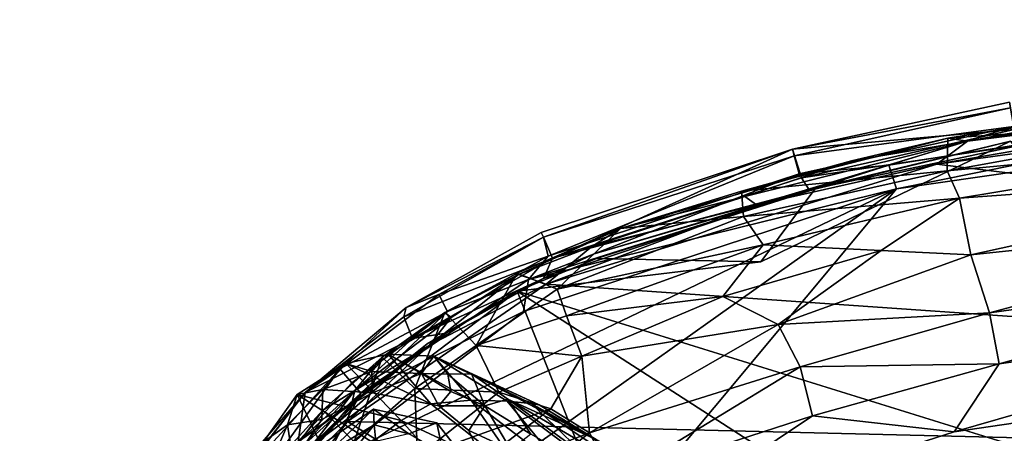
# Model space of a CAD drawing. Units: inches. Extents: x -11.4 to 11.4, y -8.5 to 8.
# Drawn here: x -11.2 to -7.5, y 6.2 to 7.8 of the extents above; entities that cross this region are included whole.
import ezdxf

# ---------------------------------------------------------------- set-up
doc = ezdxf.new("R2010")
doc.units = ezdxf.units.IN
doc.header["$MEASUREMENT"] = 0
for name, color, linetype in [('SEAT-FABRIC', 5, 'Continuous'), ('SEAT-GLIDE', 5, 'Continuous'), ('SEAT-WOOD', 5, 'Continuous')]:
    doc.layers.add(name, color=color, linetype=linetype)

msp = doc.modelspace()

# ---------------------------------------------------------------- linework, layer by layer
at = {"layer": 'SEAT-FABRIC'}
for points in [[(-1.2154, -7.7418, 10.814), (-11.2032, 0.0014, 10.814), (-0.8507, 7.7509, 10.814)], [(-4.9443, 7.5515, 10.814), (-0.8507, 7.7509, 10.814), (-11.2032, 0.0014, 10.814)], [(-10.9839, 3.4687, 10.814), (-4.9443, 7.5515, 10.814), (-11.2032, 0.0014, 10.814)], [(-4.9443, 7.5515, 10.814), (-10.9839, 3.4687, 10.814), (-7.9372, 7.1211, 10.814)], [(-7.9655, 7.2095, 10.8493), (-7.5007, 7.3534, 10.939), (-5.8188, 7.5481, 10.8493)], [(-5.8188, 7.5481, 10.8493), (-7.9372, 7.1211, 10.814), (-7.9655, 7.2095, 10.8493)], [(-7.9372, 7.1211, 10.814), (-5.8188, 7.5481, 10.8493), (-4.9443, 7.5515, 10.814)], [(-7.5128, 7.4226, 11.4368), (-8.3245, 7.2686, 12.1909), (-7.5164, 7.4434, 12.1905)], [(-7.5164, 7.4434, 12.1905), (-8.3245, 7.2686, 12.1909), (-7.4988, 7.3425, 12.9698)], [(-8.3245, 7.2686, 12.1909), (-7.5128, 7.4226, 11.4368), (-8.318, 7.2442, 11.4357)], [(-7.5128, 7.4226, 11.4368), (-7.5007, 7.3534, 10.939), (-8.318, 7.2442, 11.4357)], [(-8.3245, 7.2686, 12.1909), (-8.291, 7.1624, 12.9755), (-7.4988, 7.3425, 12.9698)], [(-8.2997, 7.1765, 10.939), (-8.318, 7.2442, 11.4357), (-7.5007, 7.3534, 10.939)], [(-7.5007, 7.3534, 10.939), (-7.9655, 7.2095, 10.8493), (-8.2997, 7.1765, 10.939)], [(-8.291, 7.1624, 12.9755), (-7.4696, 7.2849, 13.0023), (-7.4988, 7.3425, 12.9698)], [(-9.2523, 6.9408, 11.4624), (-9.2609, 6.9586, 11.939), (-8.3245, 7.2686, 12.1909)], [(-9.2609, 6.9586, 11.939), (-9.2523, 6.9408, 12.4156), (-8.3245, 7.2686, 12.1909)], [(-8.318, 7.2442, 11.4357), (-9.2523, 6.9408, 11.4624), (-8.3245, 7.2686, 12.1909)], [(-9.2523, 6.9408, 12.4156), (-9.2184, 6.8633, 12.9725), (-8.3245, 7.2686, 12.1909)], [(-8.291, 7.1624, 12.9755), (-8.3245, 7.2686, 12.1909), (-9.2184, 6.8633, 12.9725)], [(-7.5126, 7.2986, 13.0485), (-8.2409, 7.1198, 13.0615), (-8.442, 6.849, 13.0977)], [(-7.4696, 7.2849, 13.0023), (-8.291, 7.1624, 12.9755), (-8.2619, 7.1172, 13.0035)], [(-8.2619, 7.1172, 13.0035), (-8.2409, 7.1198, 13.0615), (-7.5126, 7.2986, 13.0485)], [(-8.2619, 7.1172, 13.0035), (-7.5126, 7.2986, 13.0485), (-7.4696, 7.2849, 13.0023)], [(-9.2523, 6.9408, 11.4624), (-8.318, 7.2442, 11.4357), (-9.235, 6.8708, 10.9417)], [(-8.318, 7.2442, 11.4357), (-8.2997, 7.1765, 10.939), (-9.235, 6.8708, 10.9417)], [(-9.3081, 6.7836, 10.8492), (-8.2997, 7.1765, 10.939), (-7.9655, 7.2095, 10.8493)], [(-7.9655, 7.2095, 10.8493), (-7.9372, 7.1211, 10.814), (-9.3081, 6.7836, 10.8492)], [(-9.235, 6.8708, 10.9417), (-8.2997, 7.1765, 10.939), (-9.3081, 6.7836, 10.8492)], [(-9.2184, 6.8633, 12.9725), (-8.2619, 7.1172, 13.0035), (-8.291, 7.1624, 12.9755)], [(-10.9839, 3.4687, 10.814), (-10.5946, 5.2346, 10.814), (-7.9372, 7.1211, 10.814)], [(-10.5946, 5.2346, 10.814), (-10.0743, 6.0967, 10.8139), (-7.9372, 7.1211, 10.814)], [(-7.9372, 7.1211, 10.814), (-10.0743, 6.0967, 10.8139), (-9.327, 6.6644, 10.814)], [(-9.3081, 6.7836, 10.8492), (-7.9372, 7.1211, 10.814), (-9.327, 6.6644, 10.814)], [(-9.067, 6.8774, 13.0377), (-8.2619, 7.1172, 13.0035), (-9.2519, 6.7878, 13.0036)], [(-9.2519, 6.7878, 13.0036), (-8.2619, 7.1172, 13.0035), (-9.2184, 6.8633, 12.9725)], [(-8.2619, 7.1172, 13.0035), (-9.067, 6.8774, 13.0377), (-8.2409, 7.1198, 13.0615)], [(-8.2409, 7.1198, 13.0615), (-9.0552, 6.8624, 13.0615), (-8.442, 6.849, 13.0977)], [(-9.2523, 6.9408, 12.4156), (-9.7729, 6.6442, 12.4451), (-9.2184, 6.8633, 12.9725)], [(-9.2523, 6.9408, 12.4156), (-9.7633, 6.6798, 11.939), (-9.7729, 6.6442, 12.4451)], [(-9.7633, 6.6798, 11.939), (-9.2609, 6.9586, 11.939), (-9.2523, 6.9408, 11.4624)], [(-9.2523, 6.9408, 12.4156), (-9.2609, 6.9586, 11.939), (-9.7633, 6.6798, 11.939)], [(-9.2523, 6.9408, 11.4624), (-9.6416, 6.7277, 11.4345), (-9.7633, 6.6798, 11.939)], [(-9.2523, 6.9408, 11.4624), (-9.235, 6.8708, 10.9417), (-9.6416, 6.7277, 11.4345)], [(-9.7405, 6.5642, 12.974), (-9.2184, 6.8633, 12.9725), (-9.7729, 6.6442, 12.4451)], [(-9.2519, 6.7878, 13.0036), (-9.2184, 6.8633, 12.9725), (-9.7405, 6.5642, 12.974)], [(-9.6416, 6.7277, 11.4345), (-9.235, 6.8708, 10.9417), (-9.6099, 6.6649, 10.939)], [(-9.6099, 6.6649, 10.939), (-9.235, 6.8708, 10.9417), (-9.3081, 6.7836, 10.8492)], [(-9.3501, 6.7408, 13.0599), (-9.067, 6.8774, 13.0377), (-9.2519, 6.7878, 13.0036)], [(-9.0552, 6.8624, 13.0615), (-9.3501, 6.7408, 13.0599), (-8.442, 6.849, 13.0977)], [(-9.6147, 6.5837, 13.0036), (-9.2519, 6.7878, 13.0036), (-9.7405, 6.5642, 12.974)], [(-9.6859, 6.5445, 13.0566), (-9.3501, 6.7408, 13.0599), (-9.2519, 6.7878, 13.0036)], [(-9.2519, 6.7878, 13.0036), (-9.6147, 6.5837, 13.0036), (-9.6859, 6.5445, 13.0566)], [(-9.6099, 6.6649, 10.939), (-9.3081, 6.7836, 10.8492), (-9.9325, 6.3609, 10.8493)], [(-9.9325, 6.3609, 10.8493), (-9.3081, 6.7836, 10.8492), (-9.327, 6.6644, 10.814)], [(-10.1234, 6.1582, 13.0575), (-8.3473, 4.2053, 13.4767), (-9.3501, 6.7408, 13.0599)], [(-9.6859, 6.5445, 13.0566), (-10.1234, 6.1582, 13.0575), (-9.3501, 6.7408, 13.0599)], [(-10.0105, 6.4507, 11.4033), (-9.6416, 6.7277, 11.4345), (-9.6099, 6.6649, 10.939)], [(-10.0105, 6.4507, 11.4033), (-9.7633, 6.6798, 11.939), (-9.6416, 6.7277, 11.4345)], [(-9.3501, 6.7408, 13.0599), (-8.3473, 4.2053, 13.4767), (-6.4892, 4.8978, 13.5388)], [(-9.3501, 6.7408, 13.0599), (-6.4892, 4.8978, 13.5388), (-6.1855, 5.7578, 13.4313)], [(-10.1397, 6.3628, 12.1906), (-9.7633, 6.6798, 11.939), (-10.0105, 6.4507, 11.4033)], [(-9.7729, 6.6442, 12.4451), (-9.7633, 6.6798, 11.939), (-10.1397, 6.3628, 12.1906)], [(-9.7729, 6.6442, 12.4451), (-10.1397, 6.3628, 12.1906), (-9.7405, 6.5642, 12.974)], [(-10.0743, 6.0967, 10.8139), (-9.9325, 6.3609, 10.8493), (-9.327, 6.6644, 10.814)], [(-9.9661, 6.3984, 10.9389), (-10.0105, 6.4507, 11.4033), (-9.6099, 6.6649, 10.939)], [(-9.9325, 6.3609, 10.8493), (-9.9661, 6.3984, 10.9389), (-9.6099, 6.6649, 10.939)], [(-9.6147, 6.5837, 13.0036), (-10.166, 6.1798, 12.9764), (-9.9381, 6.3407, 13.0064)], [(-10.166, 6.1798, 12.9764), (-9.6147, 6.5837, 13.0036), (-9.7405, 6.5642, 12.974)], [(-9.9381, 6.3407, 13.0064), (-9.6859, 6.5445, 13.0566), (-9.6147, 6.5837, 13.0036)], [(-10.166, 6.1798, 12.9764), (-9.7405, 6.5642, 12.974), (-10.1397, 6.3628, 12.1906)], [(-9.9381, 6.3407, 13.0064), (-10.1234, 6.1582, 13.0575), (-9.6859, 6.5445, 13.0566)], [(-10.1397, 6.3628, 12.1906), (-10.0105, 6.4507, 11.4033), (-10.424, 5.9983, 11.4329)], [(-10.424, 5.9983, 11.4329), (-10.0105, 6.4507, 11.4033), (-10.3494, 5.981, 10.9389)], [(-10.0105, 6.4507, 11.4033), (-9.9661, 6.3984, 10.9389), (-10.3494, 5.981, 10.9389)], [(-9.9325, 6.3609, 10.8493), (-10.3494, 5.981, 10.9389), (-9.9661, 6.3984, 10.9389)], [(-10.1397, 6.3628, 12.1906), (-10.424, 5.9983, 11.4329), (-10.4511, 6.0026, 11.9538)], [(-10.4511, 6.0026, 11.9538), (-10.4316, 5.9839, 12.4595), (-10.1397, 6.3628, 12.1906)], [(-10.1397, 6.3628, 12.1906), (-10.4316, 5.9839, 12.4595), (-10.166, 6.1798, 12.9764)], [(-9.9325, 6.3609, 10.8493), (-10.4109, 5.8053, 10.8481), (-10.3494, 5.981, 10.9389)], [(-10.0743, 6.0967, 10.8139), (-10.4109, 5.8053, 10.8481), (-9.9325, 6.3609, 10.8493)], [(-10.166, 6.1798, 12.9764), (-10.2495, 5.9974, 13.0033), (-9.9381, 6.3407, 13.0064)], [(-9.9381, 6.3407, 13.0064), (-10.2495, 5.9974, 13.0033), (-10.1234, 6.1582, 13.0575)]]:
    msp.add_3dface(points, dxfattribs=at)
for points, invisible_edges in [([(-8.442, 6.849, 13.0977), (-6.1855, 5.7578, 13.4313), (-7.5126, 7.2986, 13.0485)], 1), ([(-9.067, 6.8774, 13.0377), (-9.0552, 6.8624, 13.0615), (-8.2409, 7.1198, 13.0615)], 1), ([(-9.067, 6.8774, 13.0377), (-9.3501, 6.7408, 13.0599), (-9.0552, 6.8624, 13.0615)], 12), ([(-8.442, 6.849, 13.0977), (-9.3501, 6.7408, 13.0599), (-6.1855, 5.7578, 13.4313)], 12)]:
    msp.add_3dface(points, dxfattribs=dict(at, invisible_edges=invisible_edges))
at = {"layer": 'SEAT-GLIDE'}
for points, invisible_edges in [([(-9.8603, 5.9937, 0.1917), (-9.8849, 6.3009, 0.2278), (-10.0852, 6.1634, 0.2369)], 13), ([(-9.8219, 6.0225, 0.1902), (-9.6496, 6.25, 0.1942), (-9.8849, 6.3009, 0.2278)], 13), ([(-9.8603, 5.9937, 0.1917), (-9.8219, 6.0225, 0.1902), (-9.8849, 6.3009, 0.2278)], 14), ([(-9.8219, 6.0225, 0.1902), (-9.5388, 6.108, 0.1656), (-9.6496, 6.25, 0.1942)], 13)]:
    msp.add_3dface(points, dxfattribs=dict(at, invisible_edges=invisible_edges))
for points in [[(-9.8849, 6.3009, 0.2278), (-10.0507, 6.1422, 0.1529), (-10.0852, 6.1634, 0.2369)], [(-10.0507, 6.1422, 0.1529), (-9.8849, 6.3009, 0.2278), (-9.8827, 6.2422, 0.1315)], [(-9.8849, 6.3009, 0.2278), (-9.6496, 6.25, 0.1942), (-9.7538, 6.2097, 0.0905)], [(-9.7538, 6.2097, 0.0905), (-9.8827, 6.2422, 0.1315), (-9.8849, 6.3009, 0.2278)], [(-9.8827, 6.2422, 0.1315), (-9.9937, 6.1055, 0.0792), (-10.0507, 6.1422, 0.1529)], [(-9.9937, 6.1055, 0.0792), (-9.8827, 6.2422, 0.1315), (-9.8762, 6.1809, 0.0734)], [(-9.7538, 6.2097, 0.0905), (-9.8762, 6.1809, 0.0734), (-9.8827, 6.2422, 0.1315)], [(-9.7538, 6.2097, 0.0905), (-9.6496, 6.25, 0.1942), (-9.6254, 6.1346, 0.092)], [(-9.5388, 6.108, 0.1656), (-9.6254, 6.1346, 0.092), (-9.6496, 6.25, 0.1942)]]:
    msp.add_3dface(points, dxfattribs=at)
at = {"layer": 'SEAT-WOOD'}
for points in [[(2.4936, 5.9526, 10.814), (-4.7788, 7.6256, 10.8091), (-7.7873, 7.2129, 10.8089)], [(-4.7788, 7.6256, 10.8091), (-6.1977, 7.4853, 10.8014), (-7.7873, 7.2129, 10.8089)], [(-7.7457, 7.3093, 10.6854), (-6.6641, 7.485, 10.7162), (-6.2716, 7.5413, 10.6552)], [(-7.7457, 7.3093, 10.6854), (-6.2716, 7.5413, 10.6552), (-6.6497, 7.387, 10.4585)], [(-7.7873, 7.2129, 10.8089), (-6.1977, 7.4853, 10.8014), (-7.6725, 7.299, 10.7658)], [(-7.6725, 7.299, 10.7658), (-6.6641, 7.485, 10.7162), (-7.7457, 7.3093, 10.6854)], [(-7.6725, 7.299, 10.7658), (-6.1977, 7.4853, 10.8014), (-6.272, 7.5182, 10.7667)], [(-7.6725, 7.299, 10.7658), (-6.272, 7.5182, 10.7667), (-6.6641, 7.485, 10.7162)], [(-7.7486, 7.1886, 10.4301), (-6.6497, 7.387, 10.4585), (-6.2138, 7.3321, 10.2652)], [(-6.6497, 7.387, 10.4585), (-7.7486, 7.1886, 10.4301), (-7.7457, 7.3093, 10.6854)], [(-7.7457, 7.3093, 10.6854), (-7.7486, 7.1886, 10.4301), (-8.5151, 7.1131, 10.6556)], [(-8.5151, 7.1131, 10.6556), (-8.1053, 7.2251, 10.7184), (-7.7457, 7.3093, 10.6854)], [(-7.6725, 7.299, 10.7658), (-8.1053, 7.2251, 10.7184), (-8.5024, 7.0929, 10.7666)], [(-7.6725, 7.299, 10.7658), (-8.5024, 7.0929, 10.7666), (-8.4584, 7.0613, 10.8014)], [(-7.6725, 7.299, 10.7658), (-8.4584, 7.0613, 10.8014), (-7.7873, 7.2129, 10.8089)], [(-7.7457, 7.3093, 10.6854), (-8.1053, 7.2251, 10.7184), (-7.6725, 7.299, 10.7658)], [(-6.2138, 7.3321, 10.2652), (-7.7029, 7.0864, 10.2549), (-7.7486, 7.1886, 10.4301)], [(-6.2073, 7.1943, 10.0886), (-7.7029, 7.0864, 10.2549), (-6.2138, 7.3321, 10.2652)], [(-9.2417, 6.7667, 10.8102), (2.4936, 5.9526, 10.814), (-7.7873, 7.2129, 10.8089)], [(-7.7873, 7.2129, 10.8089), (-8.4584, 7.0613, 10.8014), (-9.2417, 6.7667, 10.8102)], [(-8.1053, 7.2251, 10.7184), (-8.965, 6.9739, 10.6996), (-8.5024, 7.0929, 10.7666)], [(-8.965, 6.9739, 10.6996), (-8.1053, 7.2251, 10.7184), (-8.5151, 7.1131, 10.6556)], [(-8.5069, 7.0186, 10.4656), (-8.5151, 7.1131, 10.6556), (-7.7486, 7.1886, 10.4301)], [(-7.7029, 7.0864, 10.2549), (-8.5069, 7.0186, 10.4656), (-7.7486, 7.1886, 10.4301)], [(-7.7029, 7.0864, 10.2549), (-6.2073, 7.1943, 10.0886), (-7.6599, 6.8752, 9.9958)], [(-7.6599, 6.8752, 9.9958), (-6.2073, 7.1943, 10.0886), (-6.224, 7.0267, 9.9213)], [(-9.072, 6.9062, 10.7656), (-8.5024, 7.0929, 10.7666), (-8.965, 6.9739, 10.6996)], [(-9.072, 6.9062, 10.7656), (-8.4584, 7.0613, 10.8014), (-8.5024, 7.0929, 10.7666)], [(-8.965, 6.9739, 10.6996), (-8.5151, 7.1131, 10.6556), (-8.5069, 7.0186, 10.4656)], [(-8.4334, 6.9128, 10.2654), (-8.5069, 7.0186, 10.4656), (-7.7029, 7.0864, 10.2549)], [(-8.4334, 6.9128, 10.2654), (-7.7029, 7.0864, 10.2549), (-7.9941, 6.8916, 10.0931)], [(-7.7029, 7.0864, 10.2549), (-7.6599, 6.8752, 9.9958), (-7.9941, 6.8916, 10.0931)], [(-9.2417, 6.7667, 10.8102), (-8.4584, 7.0613, 10.8014), (-9.072, 6.9062, 10.7656)], [(-8.5069, 7.0186, 10.4656), (-9.2017, 6.7481, 10.421), (-8.965, 6.9739, 10.6996)], [(-9.2017, 6.7481, 10.421), (-8.5069, 7.0186, 10.4656), (-8.4334, 6.9128, 10.2654)], [(-7.6599, 6.8752, 9.9958), (-6.224, 7.0267, 9.9213), (-7.5907, 6.6597, 9.8007)], [(-6.1437, 6.8612, 9.7802), (-7.5907, 6.6597, 9.8007), (-6.224, 7.0267, 9.9213)], [(-8.965, 6.9739, 10.6996), (-9.2017, 6.7481, 10.421), (-9.3502, 6.8076, 10.6604)], [(-8.965, 6.9739, 10.6996), (-9.3502, 6.8076, 10.6604), (-9.3448, 6.8019, 10.7466)], [(-9.3448, 6.8019, 10.7466), (-9.072, 6.9062, 10.7656), (-8.965, 6.9739, 10.6996)], [(-9.2417, 6.7667, 10.8102), (-9.072, 6.9062, 10.7656), (-9.3448, 6.8019, 10.7466)], [(-8.4334, 6.9128, 10.2654), (-9.166, 6.6488, 10.2525), (-9.2017, 6.7481, 10.421)], [(-8.584, 6.721, 10.0891), (-9.166, 6.6488, 10.2525), (-8.4334, 6.9128, 10.2654)], [(-8.4334, 6.9128, 10.2654), (-7.9941, 6.8916, 10.0931), (-8.584, 6.721, 10.0891)], [(-8.584, 6.721, 10.0891), (-7.9941, 6.8916, 10.0931), (-8.3782, 6.6158, 9.9221)], [(-7.6599, 6.8752, 9.9958), (-8.3782, 6.6158, 9.9221), (-7.9941, 6.8916, 10.0931)], [(-7.5907, 6.6597, 9.8007), (-8.3782, 6.6158, 9.9221), (-7.6599, 6.8752, 9.9958)], [(-6.1437, 6.8612, 9.7802), (-7.5547, 6.4699, 9.673), (-7.5907, 6.6597, 9.8007)], [(-6.1437, 6.8612, 9.7802), (-6.1309, 6.674, 9.6606), (-7.5547, 6.4699, 9.673)], [(-9.3448, 6.8019, 10.7466), (-9.6774, 6.5386, 10.8018), (-9.2417, 6.7667, 10.8102)], [(-9.5954, 6.6421, 10.7666), (-9.6774, 6.5386, 10.8018), (-9.3448, 6.8019, 10.7466)], [(-9.3502, 6.8076, 10.6604), (-9.5034, 6.5379, 10.3456), (-9.6195, 6.6611, 10.6855)], [(-9.3502, 6.8076, 10.6604), (-9.6195, 6.6611, 10.6855), (-9.3448, 6.8019, 10.7466)], [(-9.5954, 6.6421, 10.7666), (-9.3448, 6.8019, 10.7466), (-9.6195, 6.6611, 10.6855)], [(-9.3502, 6.8076, 10.6604), (-9.2017, 6.7481, 10.421), (-9.5034, 6.5379, 10.3456)], [(-9.2417, 6.7667, 10.8102), (-9.9826, 6.2551, 10.8116), (2.4936, 5.9526, 10.814)], [(-9.9826, 6.2551, 10.8116), (-9.2417, 6.7667, 10.8102), (-9.6774, 6.5386, 10.8018)], [(-9.2017, 6.7481, 10.421), (-9.166, 6.6488, 10.2525), (-9.5034, 6.5379, 10.3456)], [(-9.166, 6.6488, 10.2525), (-8.584, 6.721, 10.0891), (-9.1088, 6.4986, 10.0519)], [(-9.1088, 6.4986, 10.0519), (-8.584, 6.721, 10.0891), (-8.3782, 6.6158, 9.9221)], [(-9.8529, 6.4945, 10.6886), (-9.9552, 6.3706, 10.7686), (-9.5954, 6.6421, 10.7666)], [(-9.6774, 6.5386, 10.8018), (-9.5954, 6.6421, 10.7666), (-9.9552, 6.3706, 10.7686)], [(-9.6195, 6.6611, 10.6855), (-9.7316, 6.3775, 10.3456), (-9.8529, 6.4945, 10.6886)], [(-9.5954, 6.6421, 10.7666), (-9.6195, 6.6611, 10.6855), (-9.8529, 6.4945, 10.6886)], [(-9.6195, 6.6611, 10.6855), (-9.5034, 6.5379, 10.3456), (-9.7316, 6.3775, 10.3456)], [(-9.166, 6.6488, 10.2525), (-9.1088, 6.4986, 10.0519), (-9.5034, 6.5379, 10.3456)], [(-8.3782, 6.6158, 9.9221), (-7.5907, 6.6597, 9.8007), (-8.2962, 6.4583, 9.7812)], [(-7.5547, 6.4699, 9.673), (-8.2962, 6.4583, 9.7812), (-7.5907, 6.6597, 9.8007)], [(-6.1309, 6.674, 9.6606), (-4.9896, 6.617, 9.564), (-7.722, 6.2168, 9.564)], [(-7.5547, 6.4699, 9.673), (-6.1309, 6.674, 9.6606), (-7.722, 6.2168, 9.564)], [(-9.1088, 6.4986, 10.0519), (-8.3782, 6.6158, 9.9221), (-9.0806, 6.2125, 9.8037)], [(-8.2962, 6.4583, 9.7812), (-9.0806, 6.2125, 9.8037), (-8.3782, 6.6158, 9.9221)], [(-8.6533, 5.6608, 9.564), (-8.9083, 5.8355, 9.564), (-4.9896, 6.617, 9.564)], [(-8.9083, 5.8355, 9.564), (-7.722, 6.2168, 9.564), (-4.9896, 6.617, 9.564)], [(-8.4475, 5.5923, 9.5699), (-8.6533, 5.6608, 9.564), (-4.9896, 6.617, 9.564)], [(-4.9896, 6.617, 9.564), (-8.2999, 5.4823, 9.567), (-8.4475, 5.5923, 9.5699)], [(-8.1954, 5.3384, 9.564), (-8.2999, 5.4823, 9.567), (-4.9896, 6.617, 9.564)], [(-8.1304, 5.1579, 9.564), (-8.1954, 5.3384, 9.564), (-4.9896, 6.617, 9.564)], [(-8.1884, 4.7407, 9.564), (-8.1212, 4.9697, 9.564), (-4.9896, 6.617, 9.564)], [(-8.1304, 5.1579, 9.564), (-4.9896, 6.617, 9.564), (-8.1212, 4.9697, 9.564)], [(-9.9826, 6.2551, 10.8116), (-9.6774, 6.5386, 10.8018), (-9.9552, 6.3706, 10.7686)], [(-9.4181, 6.3639, 10.0891), (-9.7316, 6.3775, 10.3456), (-9.5034, 6.5379, 10.3456)], [(-9.5034, 6.5379, 10.3456), (-9.1088, 6.4986, 10.0519), (-9.4181, 6.3639, 10.0891)], [(-9.9576, 6.1793, 10.3458), (-10.0742, 6.2968, 10.694), (-9.8529, 6.4945, 10.6886)], [(-9.9552, 6.3706, 10.7686), (-9.8529, 6.4945, 10.6886), (-10.0742, 6.2968, 10.694)], [(-9.8916, 6.4414, 0.3526), (-9.9889, 6.4705, 0.5627), (-9.8302, 6.5058, 0.5447)], [(-9.6716, 6.3214, 3.0213), (-9.8302, 6.5058, 0.5447), (-9.9889, 6.4705, 0.5627)], [(-9.8529, 6.4945, 10.6886), (-9.7316, 6.3775, 10.3456), (-9.9576, 6.1793, 10.3458)], [(-9.7061, 6.4341, 0.3214), (-9.8916, 6.4414, 0.3526), (-9.8302, 6.5058, 0.5447)], [(-9.6716, 6.3214, 3.0213), (-9.5213, 6.334, 3.1552), (-9.8302, 6.5058, 0.5447)], [(-9.6608, 6.4977, 0.5354), (-9.8302, 6.5058, 0.5447), (-9.5213, 6.334, 3.1552)], [(-9.8302, 6.5058, 0.5447), (-9.6608, 6.4977, 0.5354), (-9.7061, 6.4341, 0.3214)], [(-9.6086, 6.4318, 0.3699), (-9.7061, 6.4341, 0.3214), (-9.6608, 6.4977, 0.5354)], [(-9.3872, 6.3304, 3.1384), (-9.2982, 6.3219, 2.8858), (-9.6608, 6.4977, 0.5354)], [(-9.6608, 6.4977, 0.5354), (-9.268, 6.317, 2.2497), (-9.5205, 6.4331, 0.4956)], [(-9.6608, 6.4977, 0.5354), (-9.5205, 6.4331, 0.4956), (-9.6086, 6.4318, 0.3699)], [(-9.2982, 6.3219, 2.8858), (-9.268, 6.317, 2.2497), (-9.6608, 6.4977, 0.5354)], [(-9.5213, 6.334, 3.1552), (-9.3872, 6.3304, 3.1384), (-9.6608, 6.4977, 0.5354)], [(-9.2251, 6.302, 9.9293), (-9.4181, 6.3639, 10.0891), (-9.1088, 6.4986, 10.0519)], [(-9.1088, 6.4986, 10.0519), (-9.0806, 6.2125, 9.8037), (-9.2251, 6.302, 9.9293)], [(-10.1699, 6.3557, 0.568), (-9.7816, 6.2589, 3.1814), (-9.9889, 6.4705, 0.5627)], [(-9.9889, 6.4705, 0.5627), (-10.074, 6.3736, 0.377), (-10.1699, 6.3557, 0.568)], [(-9.9889, 6.4705, 0.5627), (-9.8916, 6.4414, 0.3526), (-10.074, 6.3736, 0.377)], [(-9.6716, 6.3214, 3.0213), (-9.9889, 6.4705, 0.5627), (-9.7816, 6.2589, 3.1814)], [(-8.2962, 6.4583, 9.7812), (-8.989, 6.0365, 9.6726), (-9.0806, 6.2125, 9.8037)], [(-8.2962, 6.4583, 9.7812), (-8.2506, 6.2758, 9.661), (-8.989, 6.0365, 9.6726)], [(-7.5547, 6.4699, 9.673), (-8.2506, 6.2758, 9.661), (-8.2962, 6.4583, 9.7812)], [(-7.5547, 6.4699, 9.673), (-7.722, 6.2168, 9.564), (-8.2506, 6.2758, 9.661)], [(-9.8916, 6.4414, 0.3526), (-9.889, 6.3623, 0.2352), (-10.074, 6.3736, 0.377)], [(-9.7061, 6.4341, 0.3214), (-9.889, 6.3623, 0.2352), (-9.8916, 6.4414, 0.3526)], [(-9.7061, 6.4341, 0.3214), (-9.6415, 6.3137, 0.2003), (-9.889, 6.3623, 0.2352)], [(-9.6086, 6.4318, 0.3699), (-9.5977, 6.367, 0.276), (-9.7061, 6.4341, 0.3214)], [(-9.7061, 6.4341, 0.3214), (-9.5977, 6.367, 0.276), (-9.6415, 6.3137, 0.2003)], [(-9.5205, 6.4331, 0.4956), (-9.47, 6.313, 0.2977), (-9.6086, 6.4318, 0.3699)], [(-9.47, 6.313, 0.2977), (-9.5977, 6.367, 0.276), (-9.6086, 6.4318, 0.3699)], [(-9.3855, 6.3388, 0.481), (-9.5205, 6.4331, 0.4956), (-9.0675, 6.1927, 2.9906)], [(-9.3855, 6.3388, 0.481), (-9.47, 6.313, 0.2977), (-9.5205, 6.4331, 0.4956)], [(-9.5205, 6.4331, 0.4956), (-9.268, 6.317, 2.2497), (-9.0675, 6.1927, 2.9906)], [(-10.2957, 5.9342, 10.8018), (-9.9826, 6.2551, 10.8116), (-9.9552, 6.3706, 10.7686)], [(-10.2506, 6.0583, 10.7666), (-10.2957, 5.9342, 10.8018), (-9.9552, 6.3706, 10.7686)], [(-10.0205, 6.0411, 3.2365), (-10.1699, 6.3557, 0.568), (-10.2951, 6.1795, 0.5764)], [(-10.2951, 6.1795, 0.5764), (-10.1699, 6.3557, 0.568), (-10.2052, 6.2424, 0.3785)], [(-10.2506, 6.0583, 10.7666), (-9.9552, 6.3706, 10.7686), (-10.0742, 6.2968, 10.694)], [(-10.1699, 6.3557, 0.568), (-10.074, 6.3736, 0.377), (-10.2052, 6.2424, 0.3785)], [(-10.2052, 6.2424, 0.3785), (-10.074, 6.3736, 0.377), (-10.078, 6.2622, 0.247)], [(-9.8908, 6.1776, 3.2464), (-9.7816, 6.2589, 3.1814), (-10.1699, 6.3557, 0.568)], [(-10.0205, 6.0411, 3.2365), (-9.8908, 6.1776, 3.2464), (-10.1699, 6.3557, 0.568)], [(-10.074, 6.3736, 0.377), (-9.889, 6.3623, 0.2352), (-10.078, 6.2622, 0.247)], [(-9.7316, 6.3775, 10.3456), (-9.7211, 6.1236, 10.0754), (-9.9576, 6.1793, 10.3458)], [(-9.4181, 6.3639, 10.0891), (-9.7211, 6.1236, 10.0754), (-9.7316, 6.3775, 10.3456)], [(-9.2251, 6.302, 9.9293), (-9.7211, 6.1236, 10.0754), (-9.4181, 6.3639, 10.0891)], [(-9.5977, 6.367, 0.276), (-9.47, 6.313, 0.2977), (-9.6415, 6.3137, 0.2003)], [(-9.3207, 6.044, 6.1184), (-9.6716, 6.3214, 3.0213), (-9.7816, 6.2589, 3.1814)], [(-9.5213, 6.334, 3.1552), (-9.6716, 6.3214, 3.0213), (-9.3207, 6.044, 6.1184)], [(-9.5296, 6.2217, 0.1768), (-9.6415, 6.3137, 0.2003), (-9.47, 6.313, 0.2977)], [(-9.47, 6.313, 0.2977), (-9.3739, 6.1493, 0.2587), (-9.5296, 6.2217, 0.1768)], [(-9.3207, 6.044, 6.1184), (-9.1705, 6.0669, 6.1401), (-9.5213, 6.334, 3.1552)], [(-9.3872, 6.3304, 3.1384), (-9.5213, 6.334, 3.1552), (-9.1705, 6.0669, 6.1401)], [(-9.2986, 6.2084, 0.4522), (-9.47, 6.313, 0.2977), (-9.3855, 6.3388, 0.481)], [(-9.3739, 6.1493, 0.2587), (-9.47, 6.313, 0.2977), (-9.2986, 6.2084, 0.4522)], [(-9.2982, 6.3219, 2.8858), (-9.3872, 6.3304, 3.1384), (-9.028, 6.0642, 6.1198)], [(-9.028, 6.0642, 6.1198), (-9.3872, 6.3304, 3.1384), (-9.1705, 6.0669, 6.1401)], [(-8.8891, 5.9773, 3.0412), (-9.3855, 6.3388, 0.481), (-8.9547, 6.088, 3.1239)], [(-9.2986, 6.2084, 0.4522), (-9.3855, 6.3388, 0.481), (-8.8891, 5.9773, 3.0412)], [(-9.0675, 6.1927, 2.9906), (-8.9547, 6.088, 3.1239), (-9.3855, 6.3388, 0.481)], [(-9.2982, 6.3219, 2.8858), (-9.028, 6.0642, 6.1198), (-8.8195, 6.0043, 6.1815)], [(-9.2982, 6.3219, 2.8858), (-8.8195, 6.0043, 6.1815), (-9.0395, 6.178, 3.9429)], [(-9.2982, 6.3219, 2.8858), (-9.0395, 6.178, 3.9429), (-9.268, 6.317, 2.2497)], [(-9.0395, 6.178, 3.9429), (-9.0675, 6.1927, 2.9906), (-9.268, 6.317, 2.2497)], [(-10.0742, 6.2968, 10.694), (-10.2736, 6.0772, 10.6886), (-10.2506, 6.0583, 10.7666)], [(-10.2736, 6.0772, 10.6886), (-10.0742, 6.2968, 10.694), (-9.9576, 6.1793, 10.3458)], [(-9.2251, 6.302, 9.9293), (-9.6171, 6.0069, 9.9179), (-9.7211, 6.1236, 10.0754)], [(-9.2251, 6.302, 9.9293), (-9.0806, 6.2125, 9.8037), (-9.6171, 6.0069, 9.9179)], [(-8.989, 6.0365, 9.6726), (-8.2506, 6.2758, 9.661), (-8.9083, 5.8355, 9.564)], [(-8.2506, 6.2758, 9.661), (-7.722, 6.2168, 9.564), (-8.9083, 5.8355, 9.564)], [(-9.9826, 6.2551, 10.8116), (-10.51, 5.5513, 10.8104), (-8.5406, 5.344, 10.814)], [(-10.51, 5.5513, 10.8104), (-9.9826, 6.2551, 10.8116), (-10.2957, 5.9342, 10.8018)], [(-10.2052, 6.2424, 0.3785), (-10.2714, 6.0882, 0.3628), (-10.2951, 6.1795, 0.5764)], [(-10.2714, 6.0882, 0.3628), (-10.2052, 6.2424, 0.3785), (-10.1839, 6.106, 0.2426)], [(-10.078, 6.2622, 0.247), (-10.1839, 6.106, 0.2426), (-10.2052, 6.2424, 0.3785)], [(-8.5406, 5.344, 10.814), (2.4936, 5.9526, 10.814), (-9.9826, 6.2551, 10.8116)], [(-9.8908, 6.1776, 3.2464), (-9.5087, 5.9534, 6.1797), (-9.7816, 6.2589, 3.1814)], [(-9.3207, 6.044, 6.1184), (-9.7816, 6.2589, 3.1814), (-9.5087, 5.9534, 6.1797)], [(-9.0806, 6.2125, 9.8037), (-9.4973, 5.8873, 9.7819), (-9.6171, 6.0069, 9.9179)], [(-9.3739, 6.1493, 0.2587), (-9.4601, 6.0616, 0.1511), (-9.5296, 6.2217, 0.1768)], [(-9.4973, 5.8873, 9.7819), (-9.0806, 6.2125, 9.8037), (-8.989, 6.0365, 9.6726)]]:
    msp.add_3dface(points, dxfattribs=at)
for points, invisible_edges in [([(-4.9896, 6.617, 9.564), (8.1877, 4.7421, 9.564), (-8.1884, 4.7407, 9.564)], 2), ([(-9.4601, 6.0616, 0.1511), (-10.1939, 5.9166, 0.2232), (-9.889, 6.3623, 0.2352)], 15), ([(-10.1939, 5.9166, 0.2232), (-10.1839, 6.106, 0.2426), (-9.889, 6.3623, 0.2352)], 14), ([(-10.078, 6.2622, 0.247), (-9.889, 6.3623, 0.2352), (-10.1839, 6.106, 0.2426)], 2), ([(-9.889, 6.3623, 0.2352), (-9.6415, 6.3137, 0.2003), (-9.5296, 6.2217, 0.1768)], 12), ([(-9.889, 6.3623, 0.2352), (-9.5296, 6.2217, 0.1768), (-9.4601, 6.0616, 0.1511)], 13)]:
    msp.add_3dface(points, dxfattribs=dict(at, invisible_edges=invisible_edges))

doc.saveas('drawing.dxf')
